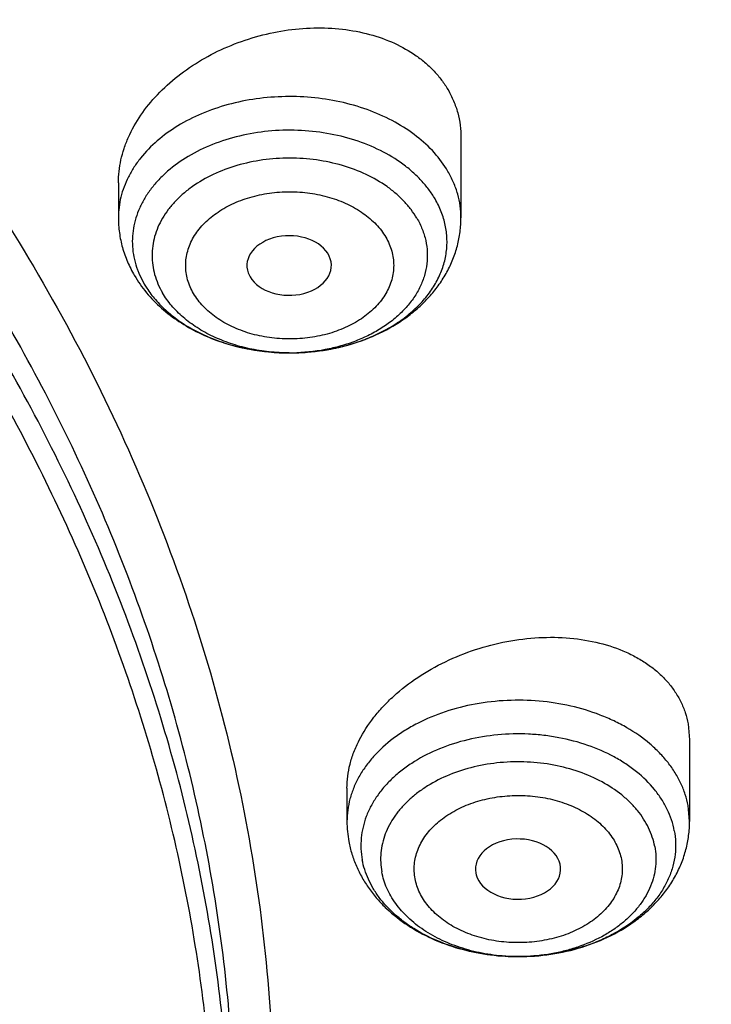
# Model space of a CAD drawing. Units: inches. Extents: x 7.7 to 14.2, y -1.6 to 20.1.
# Drawn here: x 12.1 to 12.4, y 15.1 to 15.5 of the extents above; entities that cross this region are included whole.
import ezdxf

# ---------------------------------------------------------------- set-up
doc = ezdxf.new("R2010")
doc.units = ezdxf.units.IN
doc.header["$LTSCALE"] = 1.21
doc.header["$MEASUREMENT"] = 0
doc.layers.get('0').update_dxf_attribs({"linetype": 'CONTINUOUS'})

msp = doc.modelspace()

# ---------------------------------------------------------------- linework, layer by layer
at = {"color": 7, "linetype": 'Continuous'}
for p, q in [((12.3016260979, 15.4259484388), (12.3016260979, 15.3929174678)), ((12.1598938144, 15.407398047), (12.1598938144, 15.3929174678)), ((12.2136154147, 15.370084565), (12.2143920117, 15.3684383685)), ((12.2305912581, 15.3370420785), (12.231267112, 15.3370433208)), ((12.3955846881, 15.1837020638), (12.3961909578, 15.1770753421)), ((12.3961909578, 15.1770753429), (12.3961909578, 15.1433647333)), ((12.2544586743, 15.157168315), (12.2544586743, 15.1433647333)), ((12.307759848, 15.1220445294), (12.3079448238, 15.1212509445)), ((12.3253947146, 15.0874892159), (12.3244904185, 15.0874929706))]:
    msp.add_line(p, q, dxfattribs=at)
at = {"color": 9, "linetype": 'Continuous'}
for p, q in [((12.168331822, 15.370021821), (12.1706151819, 15.3654587447)), ((12.3961909578, 15.1433647333), (12.3955846881, 15.1499053916))]:
    msp.add_line(p, q, dxfattribs=at)
for centre, radius, start, end in [((12.2015827852, 15.3839337827), 0.0360439903, 200.3254414194, 202.7040804716), ((12.2307606684, 15.4176215297), 0.08057957360000001, 269.880045685, 270.3615181096), ((12.2307622336, 15.4174841532), 0.08044219, 270.3610206478, 272.0755058885), ((12.3253202386, 15.1678472728), 0.08035801, 267.0005959129, 269.4072242843), ((12.3253250602, 15.1680822451), 0.0805930195, 269.4055248556, 270.0498999257), ((12.3253265132, 15.1679455798), 0.080456353, 270.0489499741, 272.5368442819)]:
    msp.add_arc(centre, radius, start, end, dxfattribs=at)
at = {"color": 7, "linetype": 'Continuous'}
msp.add_arc((12.2999267197, 15.1433724301), 0.045468046, 180.0096990455, 190.5624808076, dxfattribs=at)
for centre, major_axis, ratio, start_param, end_param in [((12.230536248, 15.3731669059), (0.0174643641, 6.769810000000001e-05), 0.7051471761, -2.7530069479, 3.3890703961), ((12.3252282002, 15.1236706997), (0.0176188983, 4.0211e-06), 0.7066802354, -2.9463259927, 3.2722502527)]:
    msp.add_ellipse(centre, major_axis=major_axis, ratio=ratio, start_param=start_param, end_param=end_param, dxfattribs=at)
for points, knots in [([(12.7998970078, 15.0858049467), (12.799897023, 15.1073549922), (12.7983967898, 15.1505217519), (12.7916542643, 15.2150758834), (12.7804356175, 15.2793175257), (12.7647690671, 15.3430860121), (12.7446939575, 15.4062274224), (12.7202604622, 15.4685883852), (12.6915293107, 15.5300182395), (12.6585715184, 15.5903688756), (12.6214681344, 15.6494951806), (12.5803100242, 15.7072552237), (12.5351975014, 15.7635107728), (12.4862407818, 15.8181268183), (12.433556586, 15.8709744305), (12.3578843876, 15.939479635), (12.2758073968, 16.0033019772), (12.1882420054, 16.0622055466), (12.1190037889, 16.10440564), (12.0469275815, 16.1441499285), (11.9721835465, 16.1813457133), (11.8949521681, 16.2159033085), (11.8154193928, 16.2477399913), (11.7337746912, 16.2767800651), (11.6218755792, 16.3118305463), (11.507074539, 16.3408019878), (11.3900889909, 16.3636797148), (11.270949728, 16.3825856128), (11.120072572, 16.3983726458), (10.937692341, 16.4046925418), (10.7553121101, 16.3983726457), (10.6044349538, 16.3825856123), (10.4852956915, 16.3636797144), (10.3683101436, 16.3408019871), (10.2535091041, 16.3118305458), (10.1416099921, 16.2767800643), (10.0599652909, 16.2477399907), (9.9804325159, 16.2159033079), (9.9032011376, 16.1813457127), (9.8284571029, 16.1441499279), (9.756380895700001, 16.1044056395), (9.6871426795, 16.0622055462), (9.5995772884, 16.0033019771), (9.5175002977, 15.9394796349), (9.4418280995, 15.8709744305), (9.3891439036, 15.8181268183), (9.3401871842, 15.7635107728), (9.2950746613, 15.7072552238), (9.2539165512, 15.6494951807), (9.2168131671, 15.5903688757), (9.1838553748, 15.5300182396), (9.1551242233, 15.4685883852), (9.130690728, 15.4062274223), (9.1106156183, 15.3430860119), (9.0949490679, 15.2793175255), (9.0837304212, 15.2150758832), (9.0769878957, 15.1505217518), (9.0754876625, 15.1073549922), (9.0754876777, 15.0858049467)], [0, 0, 0, 0, 0.0128539694, 0.0257387922, 0.0386848113, 0.0517213511, 0.0648762733, 0.0781755744, 0.0916430444, 0.1053000115, 0.1191651491, 0.1332543362, 0.147580607, 0.1621541321, 0.1769822505, 0.1920695459, 0.2230179423, 0.2388842219, 0.2550025998, 0.2713656259, 0.2879638801, 0.3047861198, 0.321819418, 0.3390493371, 0.3564600598, 0.3917486799, 0.4095953596, 0.4275487225, 0.4636872512, 0.5000000003, 0.5363127496, 0.5724512782, 0.5904046411, 0.6082513205, 0.6435399408, 0.6609506632, 0.6781805823999999, 0.6952138806, 0.7120361201000001, 0.7286343745, 0.7449974004000001, 0.7611157782, 0.7769820578, 0.8079304541, 0.8230177495000001, 0.8378458679, 0.852419393, 0.8667456638, 0.8808348508, 0.8946999885, 0.9083569556000001, 0.9218244256, 0.9351237267, 0.948278649, 0.9613151887000001, 0.9742612078, 0.9871460307, 1, 1, 1, 1]), ([(10.9376865336, 16.3149975946), (10.992019319, 16.3149977214), (11.1004849159, 16.311450495), (11.2618812654, 16.2955213826), (11.4205126325, 16.2691238513), (11.5750151752, 16.2324823758), (11.7240648743, 16.1859118297), (11.843384729, 16.1388757763), (11.9348980745, 16.0965884101), (12.0223934042, 16.0519375032), (12.1059855304, 16.0027910465), (12.1850002819, 15.9492460277), (12.2592479374, 15.8940450207), (12.3286004723, 15.8348616952), (12.3923183351, 15.7719214339), (12.4365958806, 15.7236005344), (12.4776510536, 15.6738889203), (12.5153975993, 15.6228923613), (12.5497544053, 15.5707210547), (12.5806482087, 15.5174871295), (12.6080130522, 15.4633049916), (12.6317906763, 15.4082908375), (12.6519305322, 15.3525628123), (12.6683899673, 15.2962393015), (12.6811336791, 15.2394439197), (12.6871495892, 15.2012475256), (12.6895233967, 15.1821362911)], [0, 0, 0, 0, 0.071981469, 0.1436532405, 0.2147122151, 0.2848685472, 0.3538524802, 0.4214213013000001, 0.4546145307, 0.4873791578, 0.5515342964, 0.5829090635, 0.6137969775, 0.6740774356, 0.7034874991, 0.7324133797, 0.7608668833, 0.7888645895, 0.8164279333, 0.8435832253, 0.8703615935, 0.8967988484999999, 0.9229352487000001, 0.9488151173, 0.9744863804999999, 1, 1, 1, 1]), ([(11.0964434084, 16.3138015229), (11.1512514249, 16.3103082575), (11.2331690488, 16.3023574032), (11.3413793745, 16.2863016921), (11.4478426457, 16.266788454), (11.5525236195, 16.2419876413), (11.654839844, 16.2119084652), (11.7541144918, 16.1787913689), (11.8504664842, 16.1406628692), (11.9432636389, 16.0975590864), (12.0319475091, 16.0520284928), (12.1166199892, 16.0018855549), (12.196582039, 15.9472315275), (12.2716628941, 15.8908764557), (12.341706251, 15.8304367737), (12.4059437369, 15.7661502681), (12.4505209266, 15.7167893676), (12.4917843145, 15.6660036015), (12.5296443994, 15.6139020916), (12.5640168232, 15.5605987793), (12.5948252217, 15.5062098946), (12.6220008973, 15.4508544516), (12.6454829901, 15.3946537514), (12.6652186376, 15.3377312369), (12.6811631287, 15.28021223), (12.6932802726, 15.2222237207), (12.7015425377, 15.1638940249), (12.7059310455, 15.1053524271), (12.706435705, 15.0467288405), (12.7030552654, 14.9881534404), (12.6957975661, 14.9297562532), (12.6846792463, 14.8716667612), (12.6697256586, 14.8140135485), (12.6509707075, 14.7569239834), (12.6284568338, 14.7005238787), (12.6022348603, 14.6449371712), (12.5723636225, 14.5902857396), (12.5389098117, 14.5366891549), (12.5019478182, 14.4842645433), (12.4615595554, 14.4331261), (12.4178347828, 14.3833855555), (12.370868286, 14.3351497882), (12.3035266752, 14.2724831632), (12.2305744503, 14.21380275), (12.1527698328, 14.1593153191), (12.0702002231, 14.1066670755), (11.9831304545, 14.0586293659), (11.8922463798, 14.0152872865), (11.7974266344, 13.9744965607), (11.6992702605, 13.9387486125), (11.5983987929, 13.908072358), (11.4947110761, 13.8805278404), (11.3888810774, 13.8583018041), (11.281484933, 13.8414012522), (11.1725972992, 13.8280105513), (11.0903070006, 13.8220650718), (11.0353161161, 13.8199151492)], [0, 0, 0, 0, 0.0364537479, 0.0545765157, 0.0726027221, 0.108286912, 0.1259155369, 0.143378262, 0.1777406616, 0.1946197313, 0.2112797886, 0.2438980833, 0.2598487887, 0.2755514697, 0.3061961399, 0.3211480822, 0.3358549862, 0.3503234093, 0.3645623762, 0.3785834098, 0.3924005313, 0.4060302217, 0.4194913237, 0.4328048964, 0.4459940161, 0.4590835241, 0.472099714, 0.4850699709, 0.4980223747, 0.5109852774, 0.5239868707, 0.537054759, 0.550215555, 0.5634945102000001, 0.5769151881, 0.5904991918, 0.6042659536, 0.6182325783, 0.6324137360000001, 0.6468216002, 0.6614658403, 0.6763536475, 0.6914897874, 0.7225061747, 0.7383928242, 0.7545243143000001, 0.7874893145999999, 0.8043125362000001, 0.8213465186, 0.8559900943000001, 0.8735771435999999, 0.8913182597, 0.9271893892, 0.9452889339, 0.9634708031, 1, 1, 1, 1]), ([(12.8142063328, 15.1496156314), (12.8131849907, 15.1633773564), (12.8105342317, 15.1908950151), (12.8047511984, 15.23202078), (12.7971621131, 15.2729996384), (12.787775262, 15.3137906985), (12.7765988811, 15.3543552415), (12.7592692836, 15.4082665219), (12.733114069, 15.474964735), (12.7014032306, 15.5398436088), (12.6727095187, 15.5907913028), (12.6414940526, 15.6415657475), (12.5982533045, 15.7037175976), (12.5501494221, 15.763207379), (12.5086349783, 15.8094594671), (12.4646305971, 15.8552732852), (12.4058495876, 15.9106634207), (12.330042421, 15.9735445513), (12.2488679617, 16.0329679451), (12.1626420795, 16.0887047539), (12.0716961563, 16.1405429497), (11.9763841057, 16.188283251), (11.9106958061, 16.2170289886), (11.8772404983, 16.2306870608)], [0, 0, 0, 0, 0.0274912549, 0.0550531245, 0.0827112097, 0.1104904534, 0.13841504, 0.1665081931, 0.2232758205, 0.2809685775, 0.3102123869, 0.3397384767, 0.3996816307, 0.4609019657, 0.4920179248, 0.5234767514, 0.5874320536, 0.6527971700999999, 0.7195701001, 0.7877278584, 0.8572282634999999, 0.9280108006000001, 1, 1, 1, 1]), ([(12.4093822291, 14.443141697), (12.425468327, 14.4614148971), (12.4487025563, 14.4894106601), (12.4777834199, 14.5279232899), (12.5051620429, 14.5666231906), (12.5366785376, 14.6159561653), (12.5701401618, 14.676763254), (12.5989855776, 14.7387538109), (12.6231298434, 14.801751152), (12.6425023647, 14.8655767294), (12.657045891, 14.9300485529), (12.6667172558, 14.9949822727), (12.6714876047, 15.0601916676), (12.6713426615, 15.1254893916), (12.6662828493, 15.1906877254), (12.656323312, 15.2555993657), (12.6414937551, 15.3200381866), (12.6218381991, 15.3838199435), (12.5974146515, 15.4467628987), (12.5682947305, 15.5086883614), (12.5345632721, 15.569421151), (12.4963179404, 15.6287900015), (12.4536688499, 15.6866279271), (12.4067382, 15.742772567), (12.3556599258, 15.7970665332), (12.300579337, 15.8493577621), (12.2416527329, 15.8994998516), (12.1790469863, 15.9473524297), (12.1129392047, 15.9927814772), (12.0435159505, 16.035659817), (11.9709740068, 16.0758669531), (11.8955150754, 16.1132913605), (11.7906434906, 16.1596298332), (11.7092401111, 16.189436908), (11.6539456245, 16.2071769527)], [0, 0, 0, 0, 0.0313743413, 0.0468491357, 0.0621859833, 0.092459228, 0.1222374259, 0.1515679481, 0.1805055316, 0.2091116919, 0.2374539046, 0.2656045607, 0.2936397164, 0.3216376786, 0.3496774863, 0.3778373555, 0.406193164, 0.4348170456, 0.4637761515, 0.4931316175, 0.5229377604, 0.5532415033, 0.5840820197, 0.6154905719, 0.6474905139, 0.6800974311, 0.7133193862999999, 0.7471572437, 0.7816050476, 0.8166504395, 0.852275097, 0.8884551856, 0.9251618142, 1, 1, 1, 1]), ([(10.9376923427, 15.9319420982), (10.9928420189, 15.9319420865), (11.0754982488, 15.9281882834), (11.1846679844, 15.915660601), (11.2654054544, 15.9025803623), (11.3447846315, 15.8858558212), (11.4224813299, 15.865555511), (11.4981732811, 15.841763073), (11.5715478584, 15.8145763416), (11.6423016602, 15.7841070567), (11.71014218, 15.7504803314), (11.7747888531, 15.713834116), (11.8359741842, 15.6743186008), (11.8934447601, 15.6320955844), (11.9469621931, 15.587337817), (11.9963039814, 15.5402283339), (12.0412642952, 15.4909597978), (12.0816547035, 15.4397338657), (12.117304869, 15.3867605932), (12.1480632464, 15.3322578715), (12.1737978279, 15.2764508745), (12.1943969657, 15.2195714607), (12.2097702756, 15.1618574535), (12.2198495781, 15.1035517117), (12.2245897779, 15.0449009267), (12.2239695479, 14.9861541464), (12.2179916801, 14.9275610848), (12.2066830575, 14.869370405), (12.190094137, 14.811827969), (12.1682984977, 14.7551758157), (12.1413908325, 14.6996495128), (12.1094902332, 14.6454830727), (12.0852430743, 14.6107964388), (12.0723712273, 14.593756519)], [0, 0, 0, 0, 0.0752123375, 0.1126341761, 0.1498253181, 0.1867126841, 0.2232264634, 0.2593009819, 0.2948755598, 0.3298953972, 0.3643124749, 0.3980864747, 0.4311857098, 0.4635880569, 0.495281872, 0.5262668618999999, 0.5565548726, 0.5861705402, 0.6151517365, 0.6435497254, 0.6714289391, 0.6988662862999999, 0.7259499223, 0.7527774484, 0.7794535677, 0.8060872901999999, 0.8327888468000001, 0.8596665179999999, 0.8868235986, 0.9143556947, 0.9423484994, 0.9708761247, 1, 1, 1, 1]), ([(10.9376923427, 14.0984345738), (10.9789553456, 14.0984345738), (11.0613118939, 14.1012881855), (11.1837403963, 14.1140988446), (11.3038235929, 14.135315337), (11.4204018243, 14.1647348921), (11.514234599, 14.1960329512), (11.5865044816, 14.2249623304), (11.6558141874, 14.2559751756), (11.7222620528, 14.2907204111), (11.7852882654, 14.3291341533), (11.8301778403, 14.3593308163), (11.8729201863, 14.3910494996), (11.9134135318, 14.4242152337), (11.9515599403, 14.4587485134), (11.9872674176, 14.494566862), (12.0204495592, 14.5315846837), (12.0510258411, 14.5697135464), (12.0789219464, 14.6088621943), (12.1040698905, 14.6489368103), (12.1264080892, 14.6898412413), (12.1458815122, 14.731477165), (12.1624419863, 14.7737442131), (12.1760484583, 14.8165401731), (12.1866669593, 14.8597612984), (12.1942707934, 14.9033025293), (12.1988407181, 14.9470577628), (12.2003653029, 14.9909201649), (12.1988407181, 15.034782567), (12.1942707934, 15.0785378005), (12.1866669593, 15.1220790314), (12.1760484583, 15.1653001567), (12.1624419863, 15.2080961167), (12.1458815122, 15.2503631648), (12.1264080892, 15.2919990885), (12.1040698905, 15.3329035195), (12.0789219464, 15.3729781355), (12.0510258411, 15.4121267834), (12.0204495592, 15.4502556461), (11.9872674176, 15.4872734679), (11.9515599403, 15.5230918164), (11.9134135318, 15.5576250961), (11.8729201863, 15.5907908302), (11.8301778403, 15.6225095135), (11.7852882654, 15.6527061765), (11.7222620528, 15.6911199187), (11.6558141874, 15.7258651542), (11.5865044816, 15.7568779994), (11.514234599, 15.7858073786), (11.4204018243, 15.8171054377), (11.3038235929, 15.8465249928), (11.1837403963, 15.8677414852), (11.0613118939, 15.8805521444), (10.9789553456, 15.883405756), (10.9376923427, 15.883405756)], [0, 0, 0, 0, 0.0363136795, 0.0724528084, 0.1082478693, 0.143537239, 0.1781722867, 0.1952059425, 0.2120285359, 0.2449831762, 0.2611018902, 0.2769685038, 0.2925776944, 0.3079264094, 0.3230140224, 0.3378424552000001, 0.3524162889, 0.3667428597, 0.3808323401, 0.3946977682, 0.4083550276, 0.4218227829, 0.4351223608, 0.4482775588, 0.4613143733, 0.4742606648, 0.4871457603, 0.5, 0.5128542397, 0.5257393352, 0.5386856267, 0.5517224412, 0.5648776392, 0.5781772171, 0.5916449724, 0.6053022318, 0.6191676599, 0.6332571403, 0.6475837111, 0.6621575448, 0.6769859776, 0.6920735906000001, 0.7074223056000001, 0.7230314962000001, 0.7388981098, 0.7550168237999999, 0.7879714641, 0.8047940575, 0.8218277132999999, 0.856462761, 0.8917521306999999, 0.9275471916, 0.9636863204999999, 1, 1, 1, 1]), ([(12.1598938137, 15.4073980469), (12.1598938149, 15.4089666283), (12.1600758183, 15.4121351006), (12.1608763469, 15.4168745152), (12.1621971677, 15.4216031886), (12.1646635384, 15.4279203762), (12.1690207888, 15.4356092194), (12.1759536403, 15.4441079454), (12.1844408162, 15.4517791485), (12.1942335394, 15.4584198208), (12.2050574961, 15.4638568515), (12.2166154034, 15.4679447202), (12.2285920575, 15.4705693183), (12.2406591106, 15.4716502021), (12.252480303, 15.4711440378), (12.263719453, 15.4690460675), (12.2740439811, 15.4653957349), (12.2817254364, 15.4610659309), (12.2870628807, 15.4569179404), (12.2905990458, 15.4535362154), (12.2936858517, 15.4498721945), (12.2954412688, 15.4472397884), (12.2962317341, 15.4458903799)], [0, 0, 0, 0, 0.0266286139, 0.0537436854, 0.0814494797, 0.1098247402, 0.1687092358, 0.2305931292, 0.2952613335, 0.3622367815, 0.4308559369, 0.5003334557, 0.5698205861, 0.6384587494, 0.7054381351000001, 0.7700641716, 0.8318377495999999, 0.8905469211, 0.9188210171, 0.9464243738, 0.9734511008, 1, 1, 1, 1]), ([(12.296231734, 15.4458903799), (12.2971140502, 15.444384172), (12.298679288, 15.4412635275), (12.3003795181, 15.4363185934), (12.301402491, 15.4311866551), (12.3016260791, 15.4276979631), (12.3016260972, 15.4259484388)], [0, 0, 0, 0, 0.2506827967, 0.49964678, 0.7487546387999999, 1, 1, 1, 1]), ([(12.2312671116, 15.3370433523), (12.2365364097, 15.337072317), (12.2444132941, 15.33778928), (12.2545490425, 15.3401028775), (12.2617589512, 15.3424657893), (12.2685108896, 15.3454318074), (12.2747059422, 15.3489580566), (12.2793775467, 15.3523577685), (12.2827383007, 15.3553118378), (12.2857729465, 15.3583404992), (12.2890813364, 15.362363989), (12.2922256909, 15.3675623955), (12.2944509934, 15.3730047763), (12.295717602, 15.3786080837), (12.2960016578, 15.3842836225), (12.2952977497, 15.3899399359), (12.2936197496, 15.3954842945), (12.2919010473, 15.3989899183), (12.2909047304, 15.4006907377)], [0, 0, 0, 0, 0.1493436236, 0.2226649951, 0.2943709388, 0.3640375159000001, 0.4313296671, 0.4960249724, 0.5273809476, 0.5580687616, 0.6174715931, 0.6745129927, 0.7296219311, 0.7833934617, 0.8365500616, 0.8898730267, 0.9441340579, 1, 1, 1, 1]), ([(12.1598938144, 15.3929174678), (12.1598938144, 15.3908457336), (12.1601797152, 15.386693245), (12.1614540481, 15.3805768039), (12.163539298, 15.3746640383), (12.1654308098, 15.3709253374), (12.1664894247, 15.3691181688)], [0, 0, 0, 0, 0.2488912975, 0.4981999882, 0.7483853452, 1, 1, 1, 1]), ([(12.2312671118, 15.3370433246), (12.2357199019, 15.3370678828), (12.2445781454, 15.3377580888), (12.2574354851, 15.3407068016), (12.2694257314, 15.3455134708), (12.2784323666, 15.351053604), (12.2847681986, 15.3563303802), (12.2890176567, 15.3606597695), (12.2927431804, 15.3653624863), (12.2958919, 15.3704063349), (12.298411257, 15.3757472471), (12.3002519909, 15.3813284736), (12.3013745913, 15.3870782599), (12.3016260979, 15.390973487), (12.3016260979, 15.3929174678)], [0, 0, 0, 0, 0.1343122613, 0.2668870782, 0.3964284992, 0.5222995934, 0.5839461527, 0.6447898892, 0.704949206, 0.7645572331999999, 0.8237465623000001, 0.882647325, 0.9413633961, 1, 1, 1, 1]), ([(12.1664894247, 15.3691181688), (12.1679667541, 15.3665962098), (12.1713889654, 15.3617599511), (12.1776519288, 15.3553604993), (12.1849146287, 15.3498367333), (12.1930140287, 15.3452439474), (12.2017963201, 15.3416208184), (12.2142503023, 15.3381122057), (12.2240529021, 15.3370540419), (12.2305912394, 15.337042079)], [0, 0, 0, 0, 0.1172121476, 0.2363129472, 0.3577876603, 0.4819179163, 0.6086926506, 0.7377949319, 1, 1, 1, 1]), ([(12.1706149116, 15.3654588724), (12.1709393159, 15.3649051273), (12.1723165991, 15.3626791235), (12.1739041703, 15.360584751), (12.1751950102, 15.3590895503)], [0, 0, 0, 0, 0.2452233685, 1, 1, 1, 1]), ([(12.1751950102, 15.3590895503), (12.1766685124, 15.3573827689), (12.1799393087, 15.3541064219), (12.185552643, 15.3497783569), (12.1918922392, 15.3459918116), (12.1988543234, 15.3428068731), (12.2063290517, 15.3402724469), (12.216877633, 15.3377994873), (12.2250952794, 15.3370522306), (12.2305912394, 15.3370421167)], [0, 0, 0, 0, 0.1102821402, 0.2255992084, 0.3458501445, 0.4706484897, 0.5993687996, 0.7311974315, 1, 1, 1, 1]), ([(12.2544586729, 15.1571683148), (12.2544586183, 15.1588125461), (12.2546796832, 15.1621450776), (12.2556472066, 15.1671272513), (12.2572410718, 15.1721000447), (12.2602228751, 15.1787591579), (12.2643638023, 15.1851063636), (12.269428125, 15.1909967127), (12.2752923452, 15.1967607559), (12.2837271908, 15.2032687486), (12.2951128401, 15.2097098628), (12.3075052782, 15.2146823733), (12.320493542, 15.2180297926), (12.3336544754, 15.2196443883), (12.3465601038, 15.2194652882), (12.3587818173, 15.2174839862), (12.368206898, 15.2143099109), (12.3749670299, 15.2108934265), (12.3795303645, 15.2079736664), (12.3836199552, 15.204680868), (12.3871954371, 15.201041837), (12.3902196299, 15.1970878486), (12.3926609365, 15.1928540906), (12.3944919072, 15.1883815264), (12.3952923401, 15.1852722675), (12.3955846881, 15.1837020638)], [0, 0, 0, 0, 0.0263174774, 0.0532827635, 0.0810455235, 0.1097089474, 0.1698746656, 0.2014521826, 0.2339502231, 0.3013422426, 0.3712747397, 0.4426977567, 0.5144527591, 0.5853618425, 0.6543126394, 0.7203496126000001, 0.7827851528, 0.8125798605, 0.8414120425, 0.869334598, 0.8964424823999999, 0.9228722189, 0.9487984895999999, 0.9744355071999999, 1, 1, 1, 1]), ([(11.0161985163, 13.7524186783), (11.0779277076, 13.7542438121), (11.1703331418, 13.760205136), (11.292601217, 13.7746229288), (11.4131539404, 13.7932048701), (11.5318759734, 13.8180916423), (11.648044014, 13.8492738006), (11.7331112507, 13.8755747695), (11.8162384575, 13.9048136433), (11.897224941, 13.9369199262), (11.9758728603, 13.9718155474), (12.051990593, 14.0094158191), (12.1253928224, 14.0496297186), (12.1958997022, 14.0923589422), (12.2633426411, 14.1375027273), (12.3482147441, 14.2002143297), (12.4271761662, 14.2677860157), (12.4992651376, 14.3399232848), (12.5490665465, 14.3953809377), (12.5949356781, 14.4525155576), (12.636761565, 14.5111904295), (12.674440236, 14.5712626202), (12.7078782644, 14.6325861679), (12.7369921827, 14.6950115805), (12.761708997, 14.7583863387), (12.7819664493, 14.8225551005), (12.7977132342, 14.8873602364), (12.8089093097, 14.9526417179), (12.8155259638, 15.0182393837), (12.8175465779, 15.083986713), (12.8158268098, 15.1277810661), (12.8142063328, 15.1496156314)], [0, 0, 0, 0, 0.0732635182, 0.1097331788, 0.1460330442, 0.2179439261, 0.2534867328, 0.2887000516, 0.3235487414, 0.3580001758, 0.3920245321, 0.4255950839, 0.4586885563, 0.4912853995000001, 0.5233701197, 0.5549316009, 0.6164449538, 0.6464181719, 0.6758732372, 0.7048250946, 0.7332945248, 0.7613081979, 0.7888986606, 0.8161042121, 0.8429686118999999, 0.8695407104999999, 0.8958738784999999, 0.9220252989, 0.9480551486, 0.9740256456999999, 1, 1, 1, 1]), ([(12.3253946525, 15.0874892298), (12.3298665462, 15.0874926589), (12.3387671905, 15.0881463294), (12.3516943876, 15.0910565963), (12.3637577572, 15.0958414571), (12.3728245208, 15.101377292), (12.3792049074, 15.106658974), (12.3834850351, 15.1109957283), (12.3872382599, 15.1157096035), (12.390411052, 15.1207681829), (12.3929501598, 15.1261270981), (12.3948056266, 15.1317290864), (12.3959373929, 15.1375016525), (12.3961909578, 15.141412818), (12.3961909578, 15.1433647333)], [0, 0, 0, 0, 0.1342971065, 0.2668950165, 0.3964723177, 0.5223718709, 0.5840240967, 0.6448688507, 0.7050239692, 0.7646222036, 0.8237979059999999, 0.8826831759999999, 0.9413813201000001, 1, 1, 1, 1]), ([(11.0154476036, 13.7015790936), (11.0787002322, 13.7033399527), (11.1734084, 13.709199182), (11.2987949449, 13.7234678778), (11.4225899331, 13.7419104512), (11.5446579456, 13.7666659473), (11.6643110219, 13.7977289305), (11.7808236891, 13.8325530737), (11.8942459938, 13.8734156402), (12.0038345768, 13.9202865566), (12.1089827591, 13.9702809969), (12.209731844, 14.0259072129), (12.3052573716, 14.0870685031), (12.395383165, 14.1505836606), (12.4798553133, 14.2191880384), (12.557754171, 14.2926337676), (12.6121043708, 14.3493318299), (12.6626700615, 14.407925453), (12.7093273301, 14.4682946066), (12.7519558954, 14.5303112752), (12.7904427141, 14.5938416753), (12.824681735, 14.65874501), (12.8545749073, 14.7248732262), (12.8800331533, 14.7920706425), (12.9009776408, 14.8601740577), (12.9173411051, 14.9290125299), (12.9290694136, 14.9984099759), (12.9361226375, 15.0681794667), (12.9376923427, 15.1148406363), (12.9376923427, 15.1381422546)], [0, 0, 0, 0, 0.0718866456, 0.1076896808, 0.1433448978, 0.2140543242, 0.2490497111, 0.2837580382, 0.3521819123, 0.3858560583, 0.4191362968, 0.4844251869, 0.5164188782, 0.5479605621, 0.6096542166, 0.6398257972, 0.6695502729, 0.6988398403, 0.7277111756999999, 0.7561854093000001, 0.7842879895999999, 0.8120484997, 0.8395004154000001, 0.8666807551000001, 0.8936297048, 0.9203901894, 0.9470073015, 0.9735279543, 1, 1, 1, 1]), ([(12.389868109, 15.139530495), (12.3901673685, 15.1379231694), (12.390528652, 15.1346627795), (12.3903288071, 15.129738328), (12.3893872306, 15.1248582124), (12.3877174023, 15.1200818689), (12.3853405828, 15.1154639819), (12.3822868211, 15.1110567462), (12.378592321, 15.1069082043), (12.3727704173, 15.1016932739), (12.3659226538, 15.0972910569), (12.3583594632, 15.0937559825), (12.3500960086, 15.0907282394), (12.3390792399, 15.0881771686), (12.3299857487, 15.0874927256), (12.3253947145, 15.087489257)], [0, 0, 0, 0, 0.0522802592, 0.1044343531, 0.157027692, 0.2106208273, 0.265686129, 0.3226001399, 0.3816244977, 0.4429040498, 0.5721083522, 0.6399631074000001, 0.709651192, 0.8531937002, 1, 1, 1, 1]), ([(12.2552291026, 15.1350377894), (12.2555527657, 15.1332993917), (12.2564032926, 15.1298515591), (12.2582584035, 15.1248490804), (12.2606615294, 15.1200559197), (12.2635764066, 15.1155136209), (12.2669634049, 15.1112534987), (12.272082683, 15.1059533901), (12.2795001565, 15.1001424552), (12.289602136, 15.0946356343), (12.3006723007, 15.0906134248), (12.3124050771, 15.0881316808), (12.3204488075, 15.0875295884), (12.3244901643, 15.0874929793)], [0, 0, 0, 0, 0.05844238769999999, 0.1170652978, 0.1759909944, 0.2353063515, 0.2951285126, 0.3555667472, 0.4785330659000001, 0.6048108629, 0.7343244273, 0.8664253665999999, 1, 1, 1, 1]), ([(12.3244901646, 15.087493014), (12.320634608, 15.0875279556), (12.312983488, 15.0880770694), (12.30185898, 15.0903241191), (12.2914603882, 15.0939236857), (12.2835585039, 15.0980193839), (12.2779225307, 15.1018812529), (12.2729435172, 15.1059596051), (12.2686613845, 15.1105573181), (12.2652768154, 15.1155839392), (12.2632517957, 15.1194457841), (12.2617221648, 15.1234220034), (12.2610356996, 15.1261483339), (12.2607815231, 15.1275135183)], [0, 0, 0, 0, 0.1428267442, 0.2832598705, 0.4192590708, 0.5491735404, 0.6115413568, 0.6720509218, 0.7873911075, 0.8425314818999999, 0.8961656468000001, 0.9485606146, 1, 1, 1, 1]), ([(11.0355306254, 13.7708512578), (11.0649149431, 13.771944414), (11.1235835295, 13.7751081932), (11.2112353397, 13.7828108659), (11.2982752854, 13.7934458883), (11.4128853944, 13.811439471), (11.5258055056, 13.8351928542), (11.6364010837, 13.864696147), (11.7439392707, 13.8975811534), (11.8485279492, 13.9359455977), (11.94948121, 13.9797554423), (12.0224985299, 14.0149166706), (12.0930776189, 14.0524868383), (12.1610607483, 14.0923820222), (12.2262975558, 14.1345151776), (12.3087343016, 14.1930611708), (12.3858852863, 14.2561177928), (12.4569145812, 14.3234491618), (12.5063407804, 14.3752586919), (12.5522389343, 14.428671347), (12.5945069034, 14.4835692508), (12.633048197, 14.5398291863), (12.667775081, 14.5973252532), (12.6986080204, 14.6559284601), (12.7254761231, 14.7155070998), (12.7483174486, 14.7759268748), (12.7670790543, 14.8370513735), (12.7817172422, 14.8987418926), (12.7921977116, 14.9608593774), (12.7984958295, 15.0232587906), (12.7998969931, 15.0649762981), (12.7998970078, 15.0858049467)], [0, 0, 0, 0, 0.0364974979, 0.0729098384, 0.109194594, 0.1453134479, 0.21688781, 0.2522808871, 0.2873612311, 0.3564440678, 0.3904007028, 0.4239290412, 0.4570069414, 0.4896154787, 0.5217391978, 0.5533664057, 0.6150878264999999, 0.6451968152, 0.6748051767000001, 0.7039236531999999, 0.732568083, 0.760759471, 0.7885240103, 0.8158930441, 0.8429029385, 0.8695948063, 0.8960141653, 0.9222104384, 0.9482363366, 0.9741471603, 1, 1, 1, 1])]:
    msp.add_open_spline(points, degree=3, knots=knots, dxfattribs=at)
at = {"color": 9, "linetype": 'Continuous'}
for points, knots in [([(11.9376923427, 16.362887126), (11.9751604331, 16.3475908421), (12.0486544474, 16.3153154346), (12.1550755872, 16.2614604051), (12.2563044037, 16.2027955048), (12.3519046573, 16.1395699745), (12.4414684347, 16.0720507863), (12.5246118915, 16.0005228346), (12.6009778355, 15.9252882543), (12.6702376129, 15.8466633569), (12.7320888668, 15.764984581), (12.777469754, 15.6942905906), (12.8097274584, 15.6365963171), (12.8317957474, 15.5930052767), (12.8518351127, 15.5489258956), (12.869823912, 15.504404467), (12.8857430225, 15.4594891474), (12.8995746237, 15.4142278773), (12.911304121, 15.368669452), (12.9209184118, 15.322862718), (12.9284071085, 15.276857088), (12.9337621483, 15.2307017419), (12.9369773335, 15.1844476668), (12.9376923427, 15.1535703078), (12.9376923427, 15.1381422546)], [0, 0, 0, 0, 0.0723997688, 0.1435167211, 0.213268363, 0.2815895866, 0.348437271, 0.4137911740999999, 0.4776561632, 0.5400638175, 0.6010737933, 0.6607746668, 0.6901759437, 0.7192964716, 0.7481553823, 0.7767734247, 0.8051729679999999, 0.8333778017, 0.8614130876, 0.889305158, 0.9170813756999999, 0.9447699512000001, 0.9723997284, 1, 1, 1, 1]), ([(11.899785781, 16.2599702416), (11.9440557389, 16.241897107), (12.0304926384, 16.2033210333), (12.1544411314, 16.137591665), (12.2705455158, 16.0650139836), (12.3780496044, 15.9860499406), (12.4762533873, 15.9012060897), (12.5503382579, 15.8255046313), (12.6042108762, 15.7625379667), (12.6416344786, 15.7145330987), (12.6762955165, 15.6654991169), (12.7081382162, 15.6155143566), (12.7371099624, 15.5646597686), (12.7631633038, 15.5130176867), (12.7862554142, 15.4606718817), (12.8063479718, 15.4077072473), (12.8234076749, 15.3542099152), (12.8374063617, 15.3002670598), (12.8483205925, 15.2459666223), (12.8561320124, 15.1913972849), (12.8608277821, 15.1366483173), (12.8623999939, 15.0818092981), (12.860845795, 15.0269700202), (12.8561680107, 14.9722202767), (12.8483745145, 14.9176496478), (12.8374781149, 14.8633474065), (12.8234971432, 14.8094022372), (12.8064550058, 14.7559020865), (12.786379833, 14.7029341354), (12.7633049048, 14.6505845193), (12.7372685122, 14.5989381399), (12.708313451, 14.5480787774), (12.6764871506, 14.4980887713), (12.6418421995, 14.4490490816), (12.6044343416, 14.4010380551), (12.5505823968, 14.3380625525), (12.476522287, 14.2623488536), (12.3783463242, 14.1774888423), (12.2708677697, 14.0985070067), (12.1547881089, 14.0259105532), (12.0308565454, 13.9601591337), (11.8998735203, 13.9016716874), (11.7626837704, 13.8508214728), (11.6201720575, 13.8079331555), (11.4732578372, 13.7732813437), (11.3228869452, 13.7470880819), (11.1700359657, 13.729521319), (11.0672623242, 13.7236439138), (11.015720722, 13.7221648361)], [0, 0, 0, 0, 0.0347023018, 0.0686343274, 0.1017405382, 0.1339825723, 0.1653424729, 0.1958245304, 0.2107480344, 0.2254648543, 0.2399825387, 0.2543102635, 0.2684588198, 0.2824406077, 0.2962695766, 0.3099611404, 0.323532089, 0.3370004596, 0.3503853701, 0.3637068428, 0.3769856049, 0.3902428598, 0.4035000528, 0.4167786299, 0.4300997965, 0.4434842833, 0.4569521171, 0.4705224218, 0.4842132412, 0.4980413727, 0.5120222384, 0.5261697967, 0.5404964565, 0.5550130182, 0.5697286672999999, 0.5846509618, 0.6151305189, 0.6464878733, 0.6787273785, 0.7118311272, 0.7457610269, 0.7804610439, 0.8158594904, 0.8518712312000001, 0.8883999108, 0.9253400762999999, 0.9625792539, 1, 1, 1, 1]), ([(12.2031663918, 14.9312532246), (12.2050824145, 14.9466799945), (12.207792112, 14.9776562539), (12.2084431082, 15.0242829157), (12.2056730732, 15.0708726877), (12.1994894398, 15.1172953222), (12.1899098045, 15.163425264), (12.1769610775, 15.2091369619), (12.1606795037, 15.2543066569), (12.1411105087, 15.2988124228), (12.1183083039, 15.3425345543), (12.0923356931, 15.3853557728), (12.0632636628, 15.4271616291), (12.0311717988, 15.4678401343), (11.9961456764, 15.507284287), (11.9452088312, 15.5585438507), (11.889151501, 15.6064105797), (11.8287209055, 15.6506571517), (11.7640391016, 15.6933534511), (11.6953134791, 15.732020383), (11.6232155967, 15.766571033), (11.5476567225, 15.7988754831), (11.4691902253, 15.8267269943), (11.3884184765, 15.8500995173), (11.3052879373, 15.8706710618), (11.22041699, 15.8865354479), (11.1343616316, 15.8976877516), (11.0472595655, 15.9057074383), (10.9815337623, 15.9081112663), (10.9376923427, 15.9081112671)], [0, 0, 0, 0, 0.0259922372, 0.05193648269999999, 0.07790228240000001, 0.1039587782, 0.1301734296, 0.1566108087, 0.1833315182, 0.2103912645, 0.2378401261, 0.2657220061, 0.2940742653, 0.3229275192, 0.3523055721, 0.3822254945, 0.4437057264, 0.4752892836, 0.5074199747, 0.5732490738, 0.6069241597, 0.641066406, 0.7106123324, 0.7459593848, 0.7816321843999999, 0.8537712996, 0.8901606268000001, 0.926695752, 1, 1, 1, 1]), ([(12.2014499614, 14.9174337697), (12.2033633869, 14.932839616), (12.2060694119, 14.9637738619), (12.2067195293, 15.0103372835), (12.2039532553, 15.0568638655), (12.1977780127, 15.1032235368), (12.1882113739, 15.1492909126), (12.1752802129, 15.1949406118), (12.1590207252, 15.2400490433), (12.1394782749, 15.2844944464), (12.1167069999, 15.3281572779), (12.0907696188, 15.3709204186), (12.0617370217, 15.4126695741), (12.0296886866, 15.4532929077), (11.9947100726, 15.4926835628), (11.9438423162, 15.5438736042), (11.8878610193, 15.5916754125), (11.8275123884, 15.6358619738), (11.7629183147, 15.6785003652), (11.6942859068, 15.717114854), (11.6222858125, 15.7516186439), (11.5468294205, 15.7838792803), (11.4684693488, 15.8116930173), (11.387807152, 15.8350338408), (11.3047893637, 15.8555774847), (11.2200335279, 15.8714203544), (11.1340948872, 15.8825575325), (11.0471109586, 15.8905663425), (10.9814742998, 15.89296691), (10.9376923427, 15.89296691)], [0, 0, 0, 0, 0.0259922375, 0.0519364832, 0.0779022829, 0.1039587788, 0.1301734302, 0.1566108092, 0.1833315185, 0.2103912647, 0.2378401261, 0.2657220058, 0.2940742648, 0.3229275185, 0.3523055712, 0.3822254934000001, 0.4437057249, 0.475289282, 0.507419973, 0.5732490720000001, 0.6069241579, 0.6410664043, 0.7106123308, 0.7459593833, 0.7816321831, 0.8537712987, 0.8901606261, 0.9266957516, 1, 1, 1, 1]), ([(12.296231734, 15.4120937076), (12.294636726, 15.4148165566), (12.290726784, 15.4200821194), (12.2832840332, 15.4269220302), (12.2743250155, 15.4327511634), (12.2641133728, 15.437407804), (12.2529423582, 15.4407668974), (12.2411330894, 15.4427350379), (12.2290251439, 15.4432571457), (12.2169671717, 15.4423185617), (12.2053062093, 15.4399457093), (12.1943776887, 15.4362049368), (12.184495042, 15.4311985056), (12.1759450004, 15.4250650469), (12.1700499622, 15.4190560945), (12.1662867434, 15.4138649295), (12.1639792859, 15.4098695153), (12.1621649341, 15.4057461332), (12.1608582578, 15.4015247713), (12.1600697922, 15.3972381993), (12.1598938038, 15.3943532151), (12.1598938144, 15.3929174678)], [0, 0, 0, 0, 0.0553216653, 0.1140615173, 0.1763522653, 0.241917755, 0.3101653655, 0.3802714512, 0.4512655857, 0.5221103949, 0.5917796639, 0.6593364913, 0.7240144257, 0.785302845, 0.8430342418000001, 0.8706627991, 0.8975375756999999, 0.9237642701000001, 0.9494760058, 0.9748297159, 1, 1, 1, 1]), ([(12.2909050007, 15.4006910238), (12.290113744, 15.4020415228), (12.2883424264, 15.404693901), (12.2852201864, 15.4084183984), (12.2816193354, 15.4119177027), (12.2761429145, 15.416307004), (12.2682542812, 15.4210349126), (12.2576535538, 15.4252904354), (12.2461311473, 15.4280821288), (12.2340831688, 15.4293161), (12.2219212112, 15.4289519903), (12.2100620524, 15.4270020676), (12.1989105356, 15.4235299004), (12.1888499431, 15.4186513913), (12.1815414924, 15.4134558679), (12.1766080787, 15.4087466115), (12.1734405968, 15.4050407619), (12.1707768861, 15.4011381618), (12.1686415007, 15.3970722317), (12.1670549495, 15.3928787095), (12.1660325988, 15.3885951432), (12.1655849239, 15.3842605371), (12.1657169144, 15.3799148331), (12.1664263275, 15.3755989977), (12.1672721306, 15.3727934102), (12.1677830815, 15.3714138279)], [0, 0, 0, 0, 0.0277656451, 0.056436243, 0.0860639917, 0.1166844415, 0.180778052, 0.2483532836, 0.3185892073, 0.3904008918, 0.4625581747999999, 0.5338001352, 0.6029480581000001, 0.6690219807, 0.7313623548, 0.761081166, 0.7898325951, 0.8176797084999999, 0.8447248762, 0.8711092284, 0.8970088076, 0.9226271446, 0.9481845602, 0.9739029709, 1, 1, 1, 1]), ([(12.2833715645, 15.3927186889), (12.2826475517, 15.3939546561), (12.2810185399, 15.3963800763), (12.278131464, 15.3997732325), (12.2747895787, 15.4029479991), (12.2696943742, 15.4069099008), (12.2623482475, 15.4111220425), (12.252497939, 15.4148042676), (12.241835295, 15.4170687107), (12.2307599578, 15.417832445), (12.2196846092, 15.4170687413), (12.2090219932, 15.4148042164), (12.1991716254, 15.4111221161), (12.1918256143, 15.406909861), (12.1867302385, 15.4029479839), (12.1833886206, 15.3997733489), (12.1805011422, 15.3963798287), (12.1780961488, 15.3927990169), (12.1761982294, 15.3890647393), (12.1748275069, 15.3852128164), (12.173998772, 15.381281144), (12.1737214181, 15.3773090861), (12.1739987672, 15.3733371463), (12.1748274638, 15.3694051861), (12.1761982421, 15.3655538035), (12.1774458725, 15.3630987228), (12.1781483478, 15.3618995223)], [0, 0, 0, 0, 0.0279579239, 0.0568699753, 0.08679367800000001, 0.1177626294, 0.1826746814, 0.251150623, 0.3222336134, 0.3946885087, 0.4671433812, 0.5382263669, 0.6067023564, 0.6716142384, 0.7025830943000001, 0.7325083933, 0.7614162535, 0.789376961, 0.8165061427, 0.8429635641, 0.8689481273, 0.8946885804000001, 0.9204290662000001, 0.9464122523999999, 0.9728737491, 1, 1, 1, 1]), ([(12.3016260979, 15.3929174678), (12.3016260857, 15.394558642), (12.3013955939, 15.397860929), (12.3003643576, 15.4027531949), (12.2986585698, 15.4075462308), (12.2971059405, 15.4106013438), (12.296231734, 15.4120937076)], [0, 0, 0, 0, 0.2444233802, 0.4911518464, 0.7424127647, 1, 1, 1, 1]), ([(12.1910082652, 15.3615894277), (12.1904721124, 15.3624929836), (12.1895250494, 15.3643469701), (12.1884918539, 15.3672584158), (12.1878703209, 15.3702300482), (12.1876657335, 15.3732311943), (12.187876801, 15.3762320095), (12.1885012677, 15.3792028717), (12.1895349293, 15.3821138495), (12.1909681697, 15.3849357098), (12.1927861302, 15.3876408925), (12.1957433818, 15.3911175708), (12.2003390233, 15.3950217078), (12.2068915673, 15.3987795275), (12.2143361872, 15.4015618299), (12.222392222, 15.4032734844), (12.2307599816, 15.4038493478), (12.2377643108, 15.403367476), (12.2432420479, 15.4023990552), (12.2484859936, 15.4010767608), (12.2546282977, 15.398777238), (12.2611824666, 15.3950174941), (12.2666049841, 15.3904245198), (12.2694120026, 15.3867775857), (12.2705116471, 15.3848754292)], [0, 0, 0, 0, 0.0271456726, 0.0536118014, 0.079595215, 0.1053385295, 0.1310849042, 0.1570733923, 0.1835336697, 0.2106663288, 0.2386334329, 0.2675469218, 0.3283794424, 0.3933023262, 0.4617927238, 0.532889244, 0.6053587273, 0.6778271295999999, 0.7136521840000001, 0.7489716952, 0.8174550709999999, 0.8823825328, 0.9432326665, 1, 1, 1, 1]), ([(12.2833715645, 15.3927186889), (12.2842240776, 15.391263358), (12.2856995494, 15.3882660979), (12.2871612538, 15.3835298512), (12.2878095471, 15.3786970048), (12.2876324656, 15.373843047), (12.286633116, 15.3690425147), (12.2848294561, 15.3643681353), (12.282252234, 15.359888411), (12.2795216105, 15.3564051587), (12.2770079004, 15.3537732777), (12.2742193649, 15.3511991837), (12.270331039, 15.3482190583), (12.2651551954, 15.3450967168), (12.2594939602, 15.3424331524), (12.2534267142, 15.3402651684), (12.2448555674, 15.3380608986), (12.238166412, 15.3372575329), (12.2336755674, 15.3370947359)], [0, 0, 0, 0, 0.0561437699, 0.110698607, 0.1642990365, 0.2176848584, 0.2716077048, 0.3267709636, 0.3837637193, 0.443022507, 0.4736078475, 0.504845476, 0.5692719853, 0.6362806529, 0.705686351, 0.7771926663, 0.8504138275, 1, 1, 1, 1]), ([(12.2705116471, 15.3848754292), (12.2710477999, 15.3839718733), (12.2719948629, 15.3821178868), (12.2730280584, 15.3792064411), (12.2736495914, 15.3762348087), (12.2738541788, 15.3732336626), (12.2736431113, 15.3702328474), (12.2730186446, 15.3672619852), (12.271984983, 15.3643510074), (12.2705517426, 15.3615291471), (12.2687337821, 15.3588239644), (12.2657765305, 15.3553472861), (12.261180889, 15.3514431491), (12.254628345, 15.3476853294), (12.2471837251, 15.3449030271), (12.2391276903, 15.3431913725), (12.2307599307, 15.3426155091), (12.2237556015, 15.3430973809), (12.2182778644, 15.3440658017), (12.2130339187, 15.3453880961), (12.2068916146, 15.3476876189), (12.2003374457, 15.3514473628), (12.1949149282, 15.3560403371), (12.1921079097, 15.3596872712), (12.1910082652, 15.3615894277)], [0, 0, 0, 0, 0.0271456726, 0.0536118014, 0.079595215, 0.1053385295, 0.1310849042, 0.1570733923, 0.1835336697, 0.2106663288, 0.2386334329, 0.2675469218, 0.3283794424, 0.3933023262, 0.4617927238, 0.532889244, 0.6053587273, 0.6778271295999999, 0.7136521840000001, 0.7489716952, 0.8174550709999999, 0.8823825328, 0.9432326665, 1, 1, 1, 1]), ([(12.2305919673, 15.3370421327), (12.2278101917, 15.3370479561), (12.2222731595, 15.3373459123), (12.214135175, 15.3386455291), (12.2063484175, 15.3407699102), (12.1990787772, 15.3436753127), (12.1924798501, 15.347302053), (12.1866916193, 15.3515776717), (12.1818400909, 15.3564137913), (12.179239983, 15.3600359845), (12.1781483478, 15.3618995223)], [0, 0, 0, 0, 0.1379278982, 0.2743532915, 0.4078861048, 0.5373018042000001, 0.6616270492, 0.7802319814, 0.8929149458, 1, 1, 1, 1]), ([(12.3955846881, 15.1499053916), (12.3952927024, 15.1514736495), (12.3944925892, 15.1546057827), (12.392687182, 15.1591637392), (12.3902841071, 15.1635781518), (12.3873072767, 15.167808973), (12.3837834097, 15.1718202392), (12.378314608, 15.1769079285), (12.371948461, 15.1813209834), (12.3649238023, 15.1850103546), (12.3572484552, 15.1883004732), (12.3469463325, 15.1913932456), (12.3339744069, 15.1933952817), (12.3207037704, 15.1936617232), (12.3075918806, 15.1921831893), (12.2950908323, 15.189009663), (12.2854106636, 15.1849862275), (12.2783872521, 15.1810055357), (12.2721086688, 15.1767045554), (12.2665990106, 15.171733747), (12.2621110579, 15.1661778199), (12.2593553783, 15.1618704777), (12.2571837587, 15.1573951926), (12.2556169001, 15.152790933), (12.2546700818, 15.1481004829), (12.2544586189, 15.144937446), (12.2544586743, 15.1433647333)], [0, 0, 0, 0, 0.025908334, 0.0523308825, 0.0794292726, 0.1073466409, 0.1361791794, 0.1659844872, 0.2284970367, 0.2612027826, 0.2947639426, 0.3639950863, 0.4352413326, 0.5073116004, 0.5789404331, 0.6489018187, 0.7161247453, 0.7484738886, 0.7798709655, 0.8396308434, 0.8680960108, 0.8956795398, 0.9224945233, 0.9486926267, 0.9744570195000001, 1, 1, 1, 1]), ([(12.6895239297, 15.1821317313), (12.6920862237, 15.161501602), (12.6957607672, 15.1200851746), (12.6968647748, 15.0577441667), (12.6935503915, 14.9954396822), (12.6858258566, 14.9333341065), (12.6737116498, 14.871584064), (12.6572394912, 14.8103463087), (12.6364523682, 14.7497755154), (12.6114042202, 14.6900243278), (12.5821597166, 14.6312428279), (12.5487940585, 14.5735782623), (12.5113923984, 14.5171745643), (12.4700504247, 14.4621728431), (12.4248708719, 14.4087081637), (12.3591050564, 14.3390521308), (12.2865725992, 14.2736557186), (12.2082171039, 14.2128353889), (12.1457457283, 14.1689679281), (12.0802557878, 14.1273698727), (12.0119079074, 14.0881417311), (11.9408739658, 14.051381897), (11.8673314386, 14.0171816022), (11.791464185, 13.9856259986), (11.7134623703, 13.9567937999), (11.6335192028, 13.9307563145), (11.5241686411, 13.8997284149), (11.4122304926, 13.8747227483), (11.2984126865, 13.8557501599), (11.1828077618, 13.8407492206), (11.0953564605, 13.8341553001), (11.0369027637, 13.8318197692)], [0, 0, 0, 0, 0.0261528425, 0.0522567487, 0.0783770013, 0.1045785974, 0.130925123, 0.157477687, 0.1842939552, 0.2114273163, 0.2389261955, 0.266833529, 0.2951864015, 0.3240158264, 0.3533466553, 0.3831975970000001, 0.4444844597, 0.4759485939, 0.5079493963, 0.5404776943, 0.5735195968, 0.6070568203, 0.6410670193, 0.6755241269, 0.7103986878, 0.7456581816, 0.7812673495999999, 0.8533694145, 0.8897934174, 0.9264045153, 1, 1, 1, 1]), ([(12.6895082892, 15.1821299118), (12.6916424784, 15.1640685267), (12.6947986977, 15.1278357331), (12.6961599841, 15.0733177294), (12.6941398799, 15.0188079325), (12.688742152, 14.9644148233), (12.6799775991, 14.9102431961), (12.6678634945, 14.8563982436), (12.6524240539, 14.8029840523), (12.6336898602, 14.7501037505), (12.6116977395, 14.6978592524), (12.5864908594, 14.6463510776), (12.5581186321, 14.5956779445), (12.5266366619, 14.5459372128), (12.492105007, 14.49722303), (12.4417119785, 14.4332881261), (12.3712510998, 14.3564386235), (12.276397051, 14.2705234624), (12.1713192001, 14.1908332229), (12.0568299184, 14.1179716804), (11.9338035814, 14.0524821356), (11.8031801471, 13.9948574396), (11.6659538747, 13.9455305506), (11.5231788309, 13.9048752522), (11.4255989594, 13.8838824124), (11.3761834384, 13.8748820107)], [0, 0, 0, 0, 0.0267876546, 0.0535290901, 0.0802755207, 0.1070780933, 0.1339872084, 0.1610518608, 0.1883190177, 0.2158330785, 0.2436354017, 0.271763895, 0.3002526951, 0.3291319613, 0.3584277247, 0.3881617805, 0.4489933696, 0.5117363159, 0.5764171334, 0.6430033015, 0.7114089731000001, 0.7815013718000001, 0.8531071055, 0.9260185591, 1, 1, 1, 1]), ([(12.389868109, 15.139530495), (12.3895881324, 15.1410342522), (12.3888114983, 15.1440379681), (12.3870418353, 15.148400605), (12.3846756663, 15.1526160796), (12.3806963807, 15.1580728379), (12.3756568302, 15.1629754975), (12.3698239927, 15.1672226006), (12.3632295531, 15.1711668652), (12.354053112, 15.1751570537), (12.344179897, 15.1777573835), (12.3359211633, 15.1790156721), (12.3274618854, 15.1797021336), (12.3168539388, 15.1794589691), (12.3044563714, 15.1774348169), (12.2928379836, 15.1737519944), (12.2840308304, 15.1693406719), (12.2778074645, 15.1650953553), (12.2736618297, 15.1616520861), (12.2700109486, 15.1579357778), (12.2668904786, 15.1539807754), (12.2643315303, 15.1498243505), (12.2623604344, 15.1455058684), (12.2609984074, 15.1410672263), (12.2602601508, 15.1365518189), (12.2601546016, 15.1320065743), (12.2605050097, 15.1289986744), (12.2607815231, 15.1275135183)], [0, 0, 0, 0, 0.0261147109, 0.0527788035, 0.08016721519999999, 0.1084324059, 0.1678646503, 0.1991789729, 0.2315091194, 0.2988834074, 0.3692219261, 0.4051720326, 0.4414106301, 0.5140186399000001, 0.5857037833, 0.6551697549000001, 0.7213509120999999, 0.7530086098000001, 0.7836283976999999, 0.8132087831999999, 0.8417900806999999, 0.8694575857, 0.8963423737999999, 0.9226178273000001, 0.9484924011, 0.9742083207, 1, 1, 1, 1]), ([(12.3817840262, 15.133012293), (12.3815391168, 15.1343277039), (12.3808597697, 15.1369551905), (12.3793116963, 15.1407714635), (12.3772421251, 15.1444587251), (12.3746734981, 15.147980676), (12.3716310557, 15.1513047369), (12.3669078412, 15.1554982117), (12.3599525119, 15.1600474335), (12.3504556504, 15.1641759645), (12.3400202117, 15.1669249902), (12.3290371838, 15.1681946874), (12.3179155872, 15.1679397108), (12.3070699688, 15.166169073), (12.29690701, 15.1629475265), (12.2892029079, 15.1590887221), (12.2837590288, 15.1553751324), (12.2801326366, 15.1523631333), (12.276939032, 15.1491122934), (12.2742094022, 15.1456526573), (12.271970968, 15.1420168238), (12.2702467549, 15.1382392351), (12.2690553027, 15.1343565343), (12.26840958, 15.1304066857), (12.2683171889, 15.1264308274), (12.2686235165, 15.1237997378), (12.2688652863, 15.1225006473)], [0, 0, 0, 0, 0.0261155385, 0.0527804763, 0.0801697562, 0.108435843, 0.1376776188, 0.167949906, 0.2315310734, 0.2989074984, 0.3692482479, 0.4413945507, 0.5140048612, 0.5856922746000001, 0.6551604443, 0.7213436938, 0.7530023918000001, 0.7836231466, 0.8132044662000001, 0.8417866664, 0.8694550459999999, 0.8963406797, 0.9226169570999999, 0.9484924404, 0.9742088408, 1, 1, 1, 1]), ([(12.282665997, 15.1197084832), (12.2824769857, 15.120688981), (12.282240888, 15.1226773204), (12.2823137336, 15.1256817689), (12.2828063773, 15.1286657938), (12.2837112845, 15.1315983433), (12.2850153238, 15.1344520584), (12.2867051557, 15.1371998965), (12.2887658976, 15.1398148624), (12.2911782862, 15.1422715557), (12.2939187686, 15.1445467238), (12.2980317708, 15.1473531777), (12.3038534487, 15.1502675476), (12.3115318886, 15.1527031401), (12.319726756, 15.1540399219), (12.3281302052, 15.1542335397), (12.3364278201, 15.1532729721), (12.3430667093, 15.1515255562), (12.3480371763, 15.1495769329), (12.3525987646, 15.1473523703), (12.3567433458, 15.1446386908), (12.3603102505, 15.141469105), (12.3626103214, 15.1389582067), (12.3645552446, 15.1362991848), (12.3661232827, 15.1335146106), (12.3672958139, 15.1306321786), (12.3678050996, 15.1286455029), (12.367983635, 15.1276509046)], [0, 0, 0, 0, 0.0257928052, 0.05150979150000001, 0.0773855588, 0.1036644619, 0.1305514166, 0.1582153654, 0.1867916582, 0.2163686466, 0.2469884662, 0.2786450782, 0.3448247945, 0.4142872264, 0.4859705593, 0.5585761243999999, 0.6307173602, 0.701053556, 0.735197828, 0.7684815274, 0.8320509951, 0.8623182426999999, 0.8915626994, 0.919835882, 0.9472310509, 0.9738986359, 1, 1, 1, 1]), ([(12.3817843458, 15.1330125507), (12.3820365725, 15.1316571026), (12.3823481979, 15.128909768), (12.3822139099, 15.1247592817), (12.3814769839, 15.1206412404), (12.3801470839, 15.1166022156), (12.3782399069, 15.1126851904), (12.3757778197, 15.1089313837), (12.3727883507, 15.1053792885), (12.3693039597, 15.102065092), (12.3653612678, 15.099022117), (12.3594649156, 15.0953148753), (12.3529042833, 15.0923462236), (12.3458998501, 15.0901340774), (12.3384799044, 15.0884074789), (12.3327399624, 15.0877388373), (12.3288876579, 15.0875680767)], [0, 0, 0, 0, 0.05263517559999999, 0.1051277303, 0.1580037951, 0.2117956863, 0.2669550015, 0.323849899, 0.3827471717, 0.4438077785, 0.5070907229, 0.5725602597999999, 0.7093867623000001, 0.7804247309000001, 0.8527863392, 1, 1, 1, 1]), ([(12.367983635, 15.1276509046), (12.3681726464, 15.1266704069), (12.3684087441, 15.1246820674), (12.3683358985, 15.121677619), (12.3678432547, 15.118693594), (12.3669383476, 15.1157610446), (12.3656343082, 15.1129073295), (12.3639444764, 15.1101594914), (12.3618837345, 15.1075445255), (12.3594713458, 15.1050878322), (12.3567308635, 15.102812664), (12.3526178612, 15.1000062102), (12.3467961834, 15.0970918403), (12.3391177434, 15.0946562477), (12.3309228761, 15.093319466), (12.3225194269, 15.0931258482), (12.314221812, 15.0940864158), (12.3075829228, 15.0958338317), (12.3026124558, 15.0977824549), (12.2980508675, 15.1000070175), (12.2939062863, 15.102720697), (12.2903393816, 15.1058902829), (12.2880393107, 15.1084011811), (12.2860943875, 15.111060203), (12.2845263493, 15.1138447772), (12.2833538181, 15.1167272093), (12.2828445325, 15.118713885), (12.282665997, 15.1197084832)], [0, 0, 0, 0, 0.0257928052, 0.05150979150000001, 0.0773855588, 0.1036644619, 0.1305514166, 0.1582153654, 0.1867916582, 0.2163686466, 0.2469884662, 0.2786450782, 0.3448247945, 0.4142872264, 0.4859705593, 0.5585761243999999, 0.6307173602, 0.701053556, 0.735197828, 0.7684815274, 0.8320509951, 0.8623182426999999, 0.8915626994, 0.919835882, 0.9472310509, 0.9738986359, 1, 1, 1, 1]), ([(12.3211154599, 15.087599347), (12.3179032594, 15.0877677023), (12.3115573886, 15.088483405), (12.3023825338, 15.0906894695), (12.293858315, 15.0939614999), (12.2862281267, 15.0982113673), (12.2797108311, 15.103323424), (12.2753011061, 15.1082663706), (12.2725500157, 15.1124983682), (12.2708992092, 15.115742528), (12.2696463339, 15.1190760237), (12.2690783513, 15.1213577913), (12.2688656059, 15.1225004492)], [0, 0, 0, 0, 0.1432556167, 0.2835839559, 0.4191863585, 0.5486491009000001, 0.6711141314, 0.7864535764, 0.8417192075, 0.8955623954, 0.9482358122, 1, 1, 1, 1])]:
    msp.add_open_spline(points, degree=3, knots=knots, dxfattribs=at)

doc.saveas('drawing.dxf')
